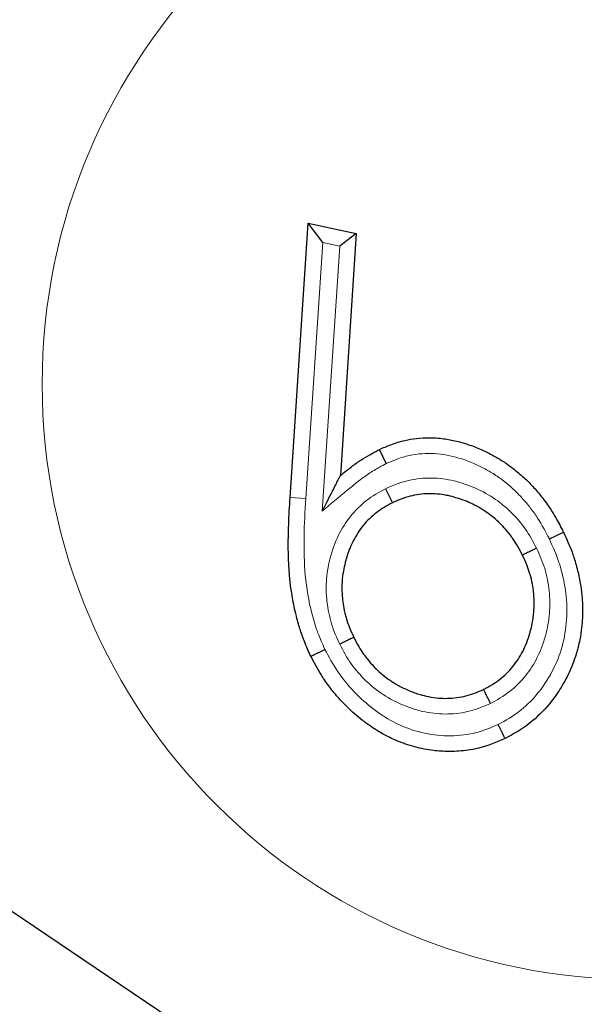
# Model space of a CAD drawing. Units: millimetres. Extents: x -2 to 2901, y -1319 to 1799.
# Drawn here: x 1610 to 1615, y 45 to 53 of the extents above; entities that cross this region are included whole.
import ezdxf

# ---------------------------------------------------------------- set-up
doc = ezdxf.new("R2010")
doc.units = ezdxf.units.MM
doc.layers.add('Visible (ISO)', color=7, linetype='Continuous', lineweight=25)
doc.layers.add('Visible Narrow (ISO)', color=7, linetype='Continuous', lineweight=15)

msp = doc.modelspace()

# ---------------------------------------------------------------- linework, layer by layer
at = {"layer": 'Visible (ISO)'}
for p, q in [((1612.3205, 49.0816), (1612.4676, 51.3026)), ((1612.5846, 51.1478), (1612.4676, 51.3026)), ((1612.4676, 51.3026), (1612.8563, 51.2195)), ((1612.8563, 51.2195), (1612.7223, 51.1183)), ((1612.8563, 51.2195), (1612.7269, 49.2582)), ((1613.0979, 49.3553), (1613.0427, 49.4697)), ((1613.0927, 49.1524), (1613.1484, 49.0381)), ((1614.4188, 48.7456), (1614.533, 48.8011)), ((1614.6252, 42.6519), (1608.5185, 46.771))]:
    msp.add_line(p, q, dxfattribs=at)
for radius, start, end in [(50, 132.70654, 41.78284), (26.2255, 117.62581, 18.73688)]:
    msp.add_arc((1615.139, 50), radius, start, end, dxfattribs=at)
for points, knots in [([(1613.0427, 49.4697), (1613.0733, 49.4834), (1613.1037, 49.497), (1613.1353, 49.5089), (1613.1729, 49.5231), (1613.2111, 49.5343), (1613.2498, 49.5432), (1613.2802, 49.5501), (1613.3113, 49.5553), (1613.3425, 49.5589), (1613.3766, 49.5629), (1613.4109, 49.5649), (1613.4453, 49.565), (1613.4596, 49.565), (1613.474, 49.5647), (1613.4883, 49.564), (1613.5086, 49.563), (1613.5289, 49.5613), (1613.5491, 49.559), (1613.5843, 49.5549), (1613.6193, 49.5488), (1613.6539, 49.5409), (1613.6898, 49.5327), (1613.7253, 49.5227), (1613.7602, 49.5109), (1613.7966, 49.4987), (1613.8324, 49.4847), (1613.8675, 49.469), (1613.8898, 49.4591), (1613.9118, 49.4485), (1613.9335, 49.4373), (1613.9466, 49.4306), (1613.9596, 49.4237), (1613.9725, 49.4165), (1613.9925, 49.4055), (1614.0121, 49.3941), (1614.0315, 49.382), (1614.0452, 49.3735), (1614.0588, 49.3646), (1614.072, 49.3555), (1614.0905, 49.3428), (1614.1089, 49.3293), (1614.1266, 49.3155), (1614.1562, 49.2923), (1614.1848, 49.2682), (1614.2128, 49.2426), (1614.2412, 49.2166), (1614.2684, 49.1889), (1614.294, 49.1603), (1614.3187, 49.1327), (1614.3422, 49.1045), (1614.365, 49.0752), (1614.3786, 49.0578), (1614.392, 49.0397), (1614.4047, 49.0216), (1614.4137, 49.0088), (1614.4224, 48.9958), (1614.4309, 48.9826), (1614.4451, 48.9606), (1614.4586, 48.9382), (1614.4715, 48.9155), (1614.493, 48.8779), (1614.5131, 48.8395), (1614.533, 48.8011)], [0.000001, 0.000001, 0.000001, 0.000001, 0.0554184, 0.0554184, 0.0554184, 0.1211884, 0.1211884, 0.1211884, 0.1729491, 0.1729491, 0.1729491, 0.2296588, 0.2296588, 0.2296588, 0.2533772, 0.2533772, 0.2533772, 0.2869347, 0.2869347, 0.2869347, 0.3454977, 0.3454977, 0.3454977, 0.4063337, 0.4063337, 0.4063337, 0.4697762, 0.4697762, 0.4697762, 0.5100326, 0.5100326, 0.5100326, 0.5343966, 0.5343966, 0.5343966, 0.5721389, 0.5721389, 0.5721389, 0.5986382, 0.5986382, 0.5986382, 0.6358167, 0.6358167, 0.6358167, 0.6981685, 0.6981685, 0.6981685, 0.76159, 0.76159, 0.76159, 0.8228168, 0.8228168, 0.8228168, 0.8594718, 0.8594718, 0.8594718, 0.8852886, 0.8852886, 0.8852886, 0.9285104, 0.9285104, 0.9285104, 1, 1, 1, 1]), ([(1612.7269, 49.2582), (1612.7346, 49.2645), (1612.7421, 49.2707), (1612.7497, 49.277), (1612.7681, 49.2922), (1612.7871, 49.3074), (1612.8062, 49.322), (1612.8319, 49.3417), (1612.8582, 49.3607), (1612.8851, 49.3787), (1612.8875, 49.3803), (1612.8899, 49.3818), (1612.8923, 49.3834), (1612.9156, 49.3988), (1612.9399, 49.4133), (1612.9643, 49.4272), (1612.9901, 49.4419), (1613.0163, 49.4559), (1613.0427, 49.4697)], [0.0001208, 0.0001208, 0.0001208, 0.0001208, 0.0778899, 0.0778899, 0.0778899, 0.2672544, 0.2672544, 0.2672544, 0.5222922, 0.5222922, 0.5222922, 0.5448393, 0.5448393, 0.5448393, 0.7661289, 0.7661289, 0.7661289, 1, 1, 1, 1]), ([(1612.5808, 48.9715), (1612.581, 48.9721), (1612.5813, 48.9726), (1612.6107, 49.0303), (1612.6391, 49.0861), (1612.6823, 49.1708), (1612.6979, 49.2014), (1612.7131, 49.2312), (1612.7187, 49.242), (1612.7239, 49.2523), (1612.7251, 49.2546), (1612.7266, 49.2575), (1612.7269, 49.2582), (1612.7269, 49.2582)], [-0.00017837, -0.00017837, -0.00017837, -0.00017837, 0, 0, 0.01925651, 0.01925651, 0.03442055, 0.03442055, 0.04012579, 0.04012579, 0.04222392, 0.04222392, 0.04411894, 0.04411894, 0.04411894, 0.04411894]), ([(1612.4876, 47.795), (1612.4696, 47.8347), (1612.4517, 47.8745), (1612.4357, 47.915), (1612.4324, 47.9235), (1612.4291, 47.932), (1612.4259, 47.9407), (1612.4132, 47.9748), (1612.402, 48.0089), (1612.3918, 48.0436), (1612.3861, 48.0628), (1612.3808, 48.082), (1612.3757, 48.1013), (1612.3689, 48.1272), (1612.3626, 48.1532), (1612.3568, 48.1793), (1612.3462, 48.2269), (1612.3374, 48.2748), (1612.3302, 48.323), (1612.3249, 48.3589), (1612.3206, 48.3949), (1612.3172, 48.4311), (1612.3156, 48.448), (1612.3143, 48.4648), (1612.313, 48.4817), (1612.3087, 48.5411), (1612.3065, 48.6007), (1612.3058, 48.6604), (1612.305, 48.7271), (1612.3063, 48.7939), (1612.3088, 48.8606), (1612.3116, 48.9343), (1612.3158, 49.008), (1612.3205, 49.0816)], [0.0000032, 0.0000032, 0.0000032, 0.0000032, 0.0995723, 0.0995723, 0.0995723, 0.1204604, 0.1204604, 0.1204604, 0.2030806, 0.2030806, 0.2030806, 0.2487523, 0.2487523, 0.2487523, 0.3098663, 0.3098663, 0.3098663, 0.4211273, 0.4211273, 0.4211273, 0.504086, 0.504086, 0.504086, 0.5426968, 0.5426968, 0.5426968, 0.678911, 0.678911, 0.678911, 0.8314284, 0.8314284, 0.8314284, 1, 1, 1, 1]), ([(1614.2016, 48.614), (1614.1883, 48.6396), (1614.1749, 48.6651), (1614.1604, 48.6901), (1614.1486, 48.7104), (1614.1362, 48.7302), (1614.1227, 48.7495), (1614.1203, 48.7529), (1614.1179, 48.7563), (1614.1154, 48.7597), (1614.0995, 48.7818), (1614.0825, 48.8031), (1614.0645, 48.8236), (1614.0499, 48.8402), (1614.0347, 48.8563), (1614.0189, 48.8717), (1614.0156, 48.875), (1614.0123, 48.8782), (1614.0089, 48.8814), (1613.9897, 48.8996), (1613.9696, 48.9168), (1613.9487, 48.9331), (1613.9309, 48.947), (1613.9128, 48.96), (1613.8938, 48.9725), (1613.8905, 48.9747), (1613.8873, 48.9768), (1613.884, 48.9789), (1613.8613, 48.9935), (1613.8381, 49.007), (1613.8141, 49.0193), (1613.794, 49.0295), (1613.7738, 49.0388), (1613.7527, 49.0475), (1613.7482, 49.0493), (1613.7438, 49.0511), (1613.7394, 49.0528), (1613.7143, 49.0628), (1613.6889, 49.0718), (1613.6631, 49.0796), (1613.642, 49.0859), (1613.6206, 49.0914), (1613.5991, 49.0959), (1613.5951, 49.0967), (1613.5911, 49.0975), (1613.5871, 49.0983), (1613.5622, 49.1031), (1613.5372, 49.1067), (1613.5121, 49.109), (1613.4892, 49.111), (1613.4661, 49.1121), (1613.4434, 49.1117), (1613.4173, 49.1112), (1613.3909, 49.1089), (1613.3648, 49.1053), (1613.3402, 49.1018), (1613.3157, 49.0971), (1613.2915, 49.091), (1613.2671, 49.0848), (1613.2432, 49.0768), (1613.2197, 49.0679), (1613.1957, 49.0587), (1613.172, 49.0485), (1613.1484, 49.0381)], [0.00001, 0.00001, 0.00001, 0.00001, 0.0685679, 0.0685679, 0.0685679, 0.1243036, 0.1243036, 0.1243036, 0.1342212, 0.1342212, 0.1342212, 0.1989192, 0.1989192, 0.1989192, 0.2514317, 0.2514317, 0.2514317, 0.2624347, 0.2624347, 0.2624347, 0.325322, 0.325322, 0.325322, 0.3789029, 0.3789029, 0.3789029, 0.3881519, 0.3881519, 0.3881519, 0.4520534, 0.4520534, 0.4520534, 0.5056794, 0.5056794, 0.5056794, 0.5169011, 0.5169011, 0.5169011, 0.5810247, 0.5810247, 0.5810247, 0.6332854, 0.6332854, 0.6332854, 0.6430341, 0.6430341, 0.6430341, 0.7030242, 0.7030242, 0.7030242, 0.7574502, 0.7574502, 0.7574502, 0.8198795, 0.8198795, 0.8198795, 0.8790288, 0.8790288, 0.8790288, 0.9387815, 0.9387815, 0.9387815, 1, 1, 1, 1]), ([(1613.1484, 49.0381), (1613.1257, 49.0259), (1613.1031, 49.0136), (1613.081, 49.0003), (1613.0606, 48.988), (1613.0405, 48.9748), (1613.0218, 48.9603), (1613.0013, 48.9446), (1612.9817, 48.9274), (1612.963, 48.9093), (1612.9454, 48.8922), (1612.9286, 48.8743), (1612.913, 48.8554), (1612.8973, 48.8364), (1612.8828, 48.8163), (1612.8695, 48.7956), (1612.8558, 48.7743), (1612.8432, 48.7524), (1612.8317, 48.7299), (1612.8301, 48.7268), (1612.8285, 48.7237), (1612.827, 48.7205), (1612.8169, 48.7003), (1612.8078, 48.6796), (1612.7996, 48.6585), (1612.7897, 48.6334), (1612.7812, 48.6078), (1612.7737, 48.5818), (1612.7726, 48.5779), (1612.7715, 48.574), (1612.7704, 48.57), (1612.7644, 48.5477), (1612.7591, 48.5253), (1612.7548, 48.5027), (1612.7496, 48.4762), (1612.7456, 48.4494), (1612.743, 48.4224), (1612.7426, 48.4188), (1612.7423, 48.4151), (1612.7419, 48.4114), (1612.74, 48.3887), (1612.7391, 48.366), (1612.7393, 48.3432), (1612.7395, 48.3169), (1612.741, 48.2905), (1612.7437, 48.2643), (1612.7441, 48.2602), (1612.7445, 48.256), (1612.745, 48.2519), (1612.7476, 48.2292), (1612.7509, 48.2071), (1612.7551, 48.1849), (1612.7601, 48.1581), (1612.7664, 48.1316), (1612.774, 48.1054), (1612.7751, 48.1016), (1612.7762, 48.0977), (1612.7774, 48.0939), (1612.7843, 48.0712), (1612.7924, 48.0491), (1612.8012, 48.0272), (1612.8119, 48.0004), (1612.8237, 47.9741), (1612.8358, 47.9478)], [0.0000011, 0.0000011, 0.0000011, 0.0000011, 0.0612776, 0.0612776, 0.0612776, 0.1179828, 0.1179828, 0.1179828, 0.1796455, 0.1796455, 0.1796455, 0.2379594, 0.2379594, 0.2379594, 0.2966134, 0.2966134, 0.2966134, 0.3566613, 0.3566613, 0.3566613, 0.3649822, 0.3649822, 0.3649822, 0.4187305, 0.4187305, 0.4187305, 0.4829159, 0.4829159, 0.4829159, 0.4926047, 0.4926047, 0.4926047, 0.5473964, 0.5473964, 0.5473964, 0.6117366, 0.6117366, 0.6117366, 0.6204805, 0.6204805, 0.6204805, 0.674627, 0.674627, 0.674627, 0.7373122, 0.7373122, 0.7373122, 0.7471597, 0.7471597, 0.7471597, 0.800889, 0.800889, 0.800889, 0.8656494, 0.8656494, 0.8656494, 0.8752059, 0.8752059, 0.8752059, 0.931366, 0.931366, 0.931366, 0.9999915, 0.9999915, 0.9999915, 0.9999915]), ([(1614.533, 48.8011), (1614.5575, 48.7472), (1614.5817, 48.6931), (1614.6023, 48.6377), (1614.6076, 48.6233), (1614.6128, 48.6087), (1614.6176, 48.5939), (1614.6306, 48.5542), (1614.6418, 48.5144), (1614.6514, 48.4738), (1614.6603, 48.4357), (1614.6677, 48.3973), (1614.6735, 48.3585), (1614.676, 48.3425), (1614.6781, 48.3265), (1614.6799, 48.3104), (1614.6861, 48.2557), (1614.6888, 48.2005), (1614.6879, 48.1454), (1614.687, 48.0914), (1614.6826, 48.0376), (1614.6747, 47.9843), (1614.669, 47.9458), (1614.6615, 47.9076), (1614.652, 47.8697), (1614.6487, 47.8565), (1614.6452, 47.8434), (1614.6414, 47.8303), (1614.6269, 47.7799), (1614.6089, 47.7305), (1614.5877, 47.6826), (1614.5662, 47.6339), (1614.5413, 47.5867), (1614.5134, 47.5414), (1614.4893, 47.5023), (1614.4629, 47.4646), (1614.4344, 47.4285), (1614.4301, 47.4232), (1614.4258, 47.4179), (1614.4215, 47.4126), (1614.3732, 47.3536), (1614.3188, 47.2995), (1614.2591, 47.2523), (1614.198, 47.204), (1614.1296, 47.1655), (1614.061, 47.1283)], [0, 0, 0, 0, 0.0916691, 0.0916691, 0.0916691, 0.1155515, 0.1155515, 0.1155515, 0.1800218, 0.1800218, 0.1800218, 0.2406558, 0.2406558, 0.2406558, 0.2656957, 0.2656957, 0.2656957, 0.3510443, 0.3510443, 0.3510443, 0.4345006, 0.4345006, 0.4345006, 0.4948115, 0.4948115, 0.4948115, 0.5159042, 0.5159042, 0.5159042, 0.5970587, 0.5970587, 0.5970587, 0.6794974, 0.6794974, 0.6794974, 0.7506605, 0.7506605, 0.7506605, 0.7612255, 0.7612255, 0.7612255, 0.8792703, 0.8792703, 0.8792703, 1, 1, 1, 1]), ([(1614.3158, 48.6697), (1614.3155, 48.6696), (1614.3153, 48.6695), (1614.3, 48.662), (1614.2851, 48.6547), (1614.2577, 48.6414), (1614.2454, 48.6354), (1614.2247, 48.6253), (1614.2164, 48.6212), (1614.2076, 48.6169), (1614.2053, 48.6158), (1614.2023, 48.6144), (1614.2016, 48.614), (1614.2016, 48.614)], [-0.02000215, -0.02000215, -0.02000215, -0.02000215, -0.01991866, -0.01991866, -0.01489566, -0.01489566, -0.00999531, -0.00999531, -0.00509534, -0.00509534, -0.00247012, -0.00247012, 0, 0, 0, 0]), ([(1613.8867, 47.5263), (1613.9094, 47.5385), (1613.932, 47.5509), (1613.9541, 47.5642), (1613.9745, 47.5765), (1613.9944, 47.5897), (1614.0133, 47.6042), (1614.0339, 47.6199), (1614.0534, 47.6371), (1614.0719, 47.6554), (1614.0903, 47.6735), (1614.1076, 47.6926), (1614.124, 47.7126), (1614.1389, 47.7307), (1614.1527, 47.7495), (1614.1655, 47.769), (1614.1793, 47.7902), (1614.1919, 47.8121), (1614.2034, 47.8346), (1614.2153, 47.8578), (1614.226, 47.8817), (1614.2354, 47.906), (1614.2452, 47.9311), (1614.2538, 47.9568), (1614.2614, 47.9827), (1614.2626, 47.9867), (1614.2637, 47.9907), (1614.2649, 47.9948), (1614.2712, 48.0174), (1614.2765, 48.0395), (1614.2809, 48.0622), (1614.2866, 48.0918), (1614.2904, 48.1214), (1614.293, 48.1518), (1614.295, 48.175), (1614.2961, 48.1976), (1614.2962, 48.2205), (1614.2963, 48.247), (1614.295, 48.2735), (1614.2926, 48.2998), (1614.2922, 48.3038), (1614.2918, 48.3078), (1614.2914, 48.3118), (1614.2889, 48.3343), (1614.2857, 48.3563), (1614.2816, 48.3784), (1614.2765, 48.4052), (1614.2702, 48.4317), (1614.2627, 48.4579), (1614.2616, 48.4615), (1614.2606, 48.4651), (1614.2595, 48.4687), (1614.2526, 48.4914), (1614.2446, 48.5135), (1614.2358, 48.5354), (1614.2252, 48.5619), (1614.2135, 48.588), (1614.2016, 48.614)], [0.0000006, 0.0000006, 0.0000006, 0.0000006, 0.0614201, 0.0614201, 0.0614201, 0.1182154, 0.1182154, 0.1182154, 0.1800634, 0.1800634, 0.1800634, 0.2415783, 0.2415783, 0.2415783, 0.297234, 0.297234, 0.297234, 0.3574216, 0.3574216, 0.3574216, 0.4196353, 0.4196353, 0.4196353, 0.48397, 0.48397, 0.48397, 0.4938778, 0.4938778, 0.4938778, 0.5490313, 0.5490313, 0.5490313, 0.6209108, 0.6209108, 0.6209108, 0.67559, 0.67559, 0.67559, 0.7386844, 0.7386844, 0.7386844, 0.7482074, 0.7482074, 0.7482074, 0.8017679, 0.8017679, 0.8017679, 0.866679, 0.866679, 0.866679, 0.8755936, 0.8755936, 0.8755936, 0.9318797, 0.9318797, 0.9318797, 1, 1, 1, 1]), ([(1612.8358, 47.9478), (1612.8358, 47.9478), (1612.835, 47.9475), (1612.8321, 47.9461), (1612.8298, 47.9449), (1612.821, 47.9406), (1612.8127, 47.9366), (1612.7919, 47.9265), (1612.7796, 47.9205), (1612.7523, 47.9071), (1612.7374, 47.8999), (1612.7221, 47.8924), (1612.7218, 47.8923), (1612.7216, 47.8922)], [-0.01991885, -0.01991885, -0.01991885, -0.01991885, -0.0174487, -0.0174487, -0.01482346, -0.01482346, -0.00992343, -0.00992343, -0.00502305, -0.00502305, 0, 0, 0.00008349, 0.00008349, 0.00008349, 0.00008349]), ([(1612.8358, 47.9478), (1612.8489, 47.9224), (1612.8623, 47.8972), (1612.8766, 47.8725), (1612.8886, 47.8519), (1612.9011, 47.832), (1612.9149, 47.8124), (1612.917, 47.8094), (1612.9191, 47.8065), (1612.9212, 47.8036), (1612.9372, 47.7815), (1612.9542, 47.7602), (1612.9722, 47.7398), (1612.9874, 47.7226), (1613.003, 47.7063), (1613.0197, 47.6901), (1613.0222, 47.6876), (1613.0248, 47.6852), (1613.0273, 47.6827), (1613.0464, 47.6645), (1613.0662, 47.6471), (1613.0869, 47.6307), (1613.1051, 47.6164), (1613.1239, 47.603), (1613.1435, 47.5904), (1613.1689, 47.5741), (1613.1949, 47.5591), (1613.2217, 47.5454), (1613.2429, 47.5346), (1613.2644, 47.5247), (1613.2865, 47.5155), (1613.3146, 47.5037), (1613.343, 47.4935), (1613.372, 47.4848), (1613.3944, 47.4782), (1613.4168, 47.4725), (1613.4399, 47.4678), (1613.4676, 47.4621), (1613.4952, 47.458), (1613.5231, 47.4558), (1613.5466, 47.4539), (1613.5701, 47.4533), (1613.5939, 47.454), (1613.6198, 47.4547), (1613.6454, 47.4566), (1613.671, 47.4599), (1613.6954, 47.463), (1613.7197, 47.4675), (1613.7436, 47.4735), (1613.768, 47.4796), (1613.7919, 47.4876), (1613.8154, 47.4966), (1613.8395, 47.5058), (1613.8631, 47.516), (1613.8867, 47.5263)], [0, 0, 0, 0, 0.068101, 0.068101, 0.068101, 0.1247567, 0.1247567, 0.1247567, 0.1332833, 0.1332833, 0.1332833, 0.198176, 0.198176, 0.198176, 0.2528566, 0.2528566, 0.2528566, 0.2612418, 0.2612418, 0.2612418, 0.3240551, 0.3240551, 0.3240551, 0.3792901, 0.3792901, 0.3792901, 0.4509558, 0.4509558, 0.4509558, 0.5076665, 0.5076665, 0.5076665, 0.5798846, 0.5798846, 0.5798846, 0.6354826, 0.6354826, 0.6354826, 0.7022513, 0.7022513, 0.7022513, 0.758538, 0.758538, 0.758538, 0.8199875, 0.8199875, 0.8199875, 0.8786647, 0.8786647, 0.8786647, 0.9385972, 0.9385972, 0.9385972, 0.9999996, 0.9999996, 0.9999996, 0.9999996]), ([(1612.4876, 47.795), (1612.4876, 47.795), (1612.4883, 47.7954), (1612.4913, 47.7968), (1612.4936, 47.7979), (1612.5024, 47.8022), (1612.5107, 47.8063), (1612.5314, 47.8164), (1612.5437, 47.8224), (1612.5711, 47.8358), (1612.5859, 47.8431), (1612.6012, 47.8506), (1612.6015, 47.8507), (1612.6017, 47.8508)], [-0.01992061, -0.01992061, -0.01992061, -0.01992061, -0.01745015, -0.01745015, -0.01482451, -0.01482451, -0.00992418, -0.00992418, -0.00502325, -0.00502325, 0, 0, 0.0000835, 0.0000835, 0.0000835, 0.0000835]), ([(1614.061, 47.1283), (1613.9916, 47.0976), (1613.9213, 47.0682), (1613.8475, 47.0506), (1613.8249, 47.0452), (1613.8021, 47.0407), (1613.7791, 47.037), (1613.7304, 47.029), (1613.6811, 47.0247), (1613.6318, 47.0236), (1613.6221, 47.0234), (1613.6123, 47.0234), (1613.6026, 47.0234), (1613.5618, 47.0236), (1613.5208, 47.0262), (1613.4802, 47.0312), (1613.4293, 47.0373), (1613.3788, 47.0471), (1613.3292, 47.0604), (1613.2794, 47.0736), (1613.2304, 47.0904), (1613.1829, 47.1105), (1613.1643, 47.1184), (1613.1459, 47.1268), (1613.1277, 47.1357), (1613.0985, 47.1501), (1613.07, 47.1656), (1613.0421, 47.1823), (1613.0015, 47.2065), (1612.9622, 47.2331), (1612.9245, 47.2614), (1612.9184, 47.266), (1612.9122, 47.2707), (1612.9061, 47.2754), (1612.8617, 47.3099), (1612.8194, 47.3469), (1612.7794, 47.3863), (1612.7684, 47.3972), (1612.7574, 47.4084), (1612.7467, 47.4197), (1612.7193, 47.4487), (1612.6932, 47.4784), (1612.6682, 47.5094), (1612.6437, 47.5397), (1612.6206, 47.5708), (1612.5986, 47.6031), (1612.589, 47.6172), (1612.5798, 47.6315), (1612.5708, 47.646), (1612.5409, 47.6943), (1612.5141, 47.7446), (1612.4876, 47.795)], [0.0000028, 0.0000028, 0.0000028, 0.0000028, 0.119619, 0.119619, 0.119619, 0.1563115, 0.1563115, 0.1563115, 0.2341099, 0.2341099, 0.2341099, 0.2495094, 0.2495094, 0.2495094, 0.3139684, 0.3139684, 0.3139684, 0.3948926, 0.3948926, 0.3948926, 0.4762779, 0.4762779, 0.4762779, 0.5081756, 0.5081756, 0.5081756, 0.5594326, 0.5594326, 0.5594326, 0.633964, 0.633964, 0.633964, 0.6461398, 0.6461398, 0.6461398, 0.7347101, 0.7347101, 0.7347101, 0.7592406, 0.7592406, 0.7592406, 0.8219698, 0.8219698, 0.8219698, 0.8834023, 0.8834023, 0.8834023, 0.9101979, 0.9101979, 0.9101979, 1, 1, 1, 1]), ([(1613.9424, 47.4121), (1613.9423, 47.4124), (1613.9422, 47.4126), (1613.9347, 47.4279), (1613.9275, 47.4428), (1613.9141, 47.4702), (1613.9081, 47.4825), (1613.898, 47.5033), (1613.8939, 47.5115), (1613.8896, 47.5204), (1613.8885, 47.5227), (1613.8871, 47.5256), (1613.8867, 47.5263), (1613.8867, 47.5263)], [-0.02000681, -0.02000681, -0.02000681, -0.02000681, -0.01992327, -0.01992327, -0.01489997, -0.01489997, -0.00999807, -0.00999807, -0.00509717, -0.00509717, -0.00247094, -0.00247094, 0, 0, 0, 0]), ([(1614.061, 47.1283), (1614.061, 47.1283), (1614.0607, 47.129), (1614.0592, 47.1319), (1614.0581, 47.1343), (1614.0538, 47.1431), (1614.0497, 47.1513), (1614.0395, 47.1721), (1614.0335, 47.1844), (1614.0201, 47.2117), (1614.0128, 47.2266), (1614.0053, 47.2419), (1614.0052, 47.2421), (1614.005, 47.2424)], [0, 0, 0, 0, 0.00247094, 0.00247094, 0.00509719, 0.00509719, 0.00999807, 0.00999807, 0.01490009, 0.01490009, 0.01992395, 0.01992395, 0.02000675, 0.02000675, 0.02000675, 0.02000675])]:
    msp.add_open_spline(points, degree=3, knots=knots, dxfattribs=at)
at = {"layer": 'Visible Narrow (ISO)'}
for p, q in [((1612.5846, 51.1478), (1612.4473, 49.0735)), ((1612.7223, 51.1183), (1612.5846, 51.1478)), ((1612.5808, 48.9715), (1612.7223, 51.1183)), ((1612.4473, 49.0735), (1612.3205, 49.0816))]:
    msp.add_line(p, q, dxfattribs=at)
msp.add_circle((1615.139, 50), 4.826, dxfattribs=at)
for radius, start, end in [(48.8946, 131.47362, 41.26783), (46.9394, 129.07604, 40.29224), (38.9145, 117.27198, 35.13728), (38.0065, 116.44046, 34.39786), (37.3313, 115.90469, 33.82107), (36.7346, 115.48638, 33.29076), (28.0678, 115.50369, 22.34745), (27.4363, 116.11523, 21.18739), (26.2393, 117.60725, 18.7667), (21.9397, 124.81455, 6.21611), (21.3497, 238.19373, 3.66894)]:
    msp.add_arc((1615.139, 50), radius, start, end, dxfattribs=at)
for points, knots in [([(1614.4188, 48.7456), (1614.389, 48.8028), (1614.3589, 48.86), (1614.3242, 48.9138), (1614.3057, 48.9426), (1614.2858, 48.9703), (1614.2649, 48.9972), (1614.2439, 49.024), (1614.2221, 49.0502), (1614.1993, 49.0757), (1614.1766, 49.1011), (1614.1525, 49.1256), (1614.1271, 49.1489), (1614.1016, 49.1723), (1614.0754, 49.1944), (1614.0484, 49.2154), (1614.0214, 49.2365), (1613.9936, 49.2561), (1613.9646, 49.2741), (1613.9356, 49.2921), (1613.9058, 49.3087), (1613.8753, 49.3244), (1613.7554, 49.3863), (1613.6227, 49.4293), (1613.4889, 49.4368), (1613.4219, 49.4406), (1613.3534, 49.4355), (1613.2878, 49.4215), (1613.2512, 49.4137), (1613.2153, 49.4034), (1613.1802, 49.3901), (1613.1524, 49.3796), (1613.1252, 49.3675), (1613.0979, 49.3553)], [0, 0, 0, 0, 0.000193437, 0.000193437, 0.000193437, 0.000296805, 0.000296805, 0.000296805, 0.000400183, 0.000400183, 0.000400183, 0.000503565, 0.000503565, 0.000503565, 0.000606938, 0.000606938, 0.000606938, 0.000710306, 0.000710306, 0.000710306, 0.000813636, 0.000813636, 0.000813636, 0.001220455, 0.001220455, 0.001220455, 0.001423864, 0.001423864, 0.001423864, 0.001537374, 0.001537374, 0.001537374, 0.001627273, 0.001627273, 0.001627273, 0.001627273]), ([(1613.0979, 49.3553), (1613.0802, 49.346), (1613.0624, 49.3368), (1613.0449, 49.3272), (1613.0143, 49.3105), (1612.9845, 49.2923), (1612.9555, 49.273), (1612.9252, 49.2527), (1612.8956, 49.2313), (1612.867, 49.2086), (1612.8384, 49.186), (1612.8106, 49.1625), (1612.7825, 49.1392), (1612.7153, 49.0833), (1612.648, 49.0274), (1612.5808, 48.9715)], [0, 0, 0, 0, 0.0000599712, 0.0000599712, 0.0000599712, 0.000164608, 0.000164608, 0.000164608, 0.0002742135, 0.0002742135, 0.0002742135, 0.0003835112, 0.0003835112, 0.0003835112, 0.0006458949, 0.0006458949, 0.0006458949, 0.0006458949]), ([(1613.0927, 49.1524), (1613.1465, 49.1761), (1613.2017, 49.1992), (1613.2587, 49.2137), (1613.3185, 49.2289), (1613.3792, 49.2375), (1613.4411, 49.2386), (1613.503, 49.2397), (1613.5649, 49.2327), (1613.6249, 49.2202), (1613.6849, 49.2078), (1613.7436, 49.1885), (1613.8009, 49.1649), (1613.8583, 49.1414), (1613.9125, 49.1124), (1613.9639, 49.0785), (1614.014, 49.0453), (1614.0616, 49.0072), (1614.1046, 48.9655), (1614.1481, 48.9233), (1614.1876, 48.8775), (1614.2229, 48.8278), (1614.2582, 48.7782), (1614.2877, 48.7239), (1614.3158, 48.6697)], [0, 0, 0, 0, 0.00017729, 0.00017729, 0.00017729, 0.000363566, 0.000363566, 0.000363566, 0.000549845, 0.000549845, 0.000549845, 0.000736215, 0.000736215, 0.000736215, 0.000922523, 0.000922523, 0.000922523, 0.001104379, 0.001104379, 0.001104379, 0.001288442, 0.001288442, 0.001288442, 0.001472494, 0.001472494, 0.001472494, 0.001472494]), ([(1612.7216, 47.8921), (1612.6968, 47.9461), (1612.6731, 48.0007), (1612.6559, 48.0568), (1612.638, 48.1158), (1612.6258, 48.176), (1612.6188, 48.2375), (1612.6118, 48.299), (1612.6102, 48.3613), (1612.6154, 48.4223), (1612.6206, 48.483), (1612.6315, 48.5431), (1612.6477, 48.6026), (1612.664, 48.6626), (1612.6855, 48.7211), (1612.7132, 48.7769), (1612.74, 48.8309), (1612.7712, 48.8816), (1612.8084, 48.928), (1612.8462, 48.9752), (1612.8905, 49.0187), (1612.9382, 49.0562), (1612.9859, 49.0937), (1613.0389, 49.1235), (1613.0927, 49.1524)], [0.00000001, 0.00000001, 0.00000001, 0.00000001, 0.000177977, 0.000177977, 0.000177977, 0.000364843, 0.000364843, 0.000364843, 0.000551694, 0.000551694, 0.000551694, 0.000737796, 0.000737796, 0.000737796, 0.000925431, 0.000925431, 0.000925431, 0.001106694, 0.001106694, 0.001106694, 0.001291143, 0.001291143, 0.001291143, 0.001475592, 0.001475592, 0.001475592, 0.001475592]), ([(1612.4473, 49.0735), (1612.434, 48.8656), (1612.4244, 48.6567), (1612.4431, 48.4492), (1612.4524, 48.3455), (1612.4703, 48.2426), (1612.4962, 48.1426), (1612.5091, 48.0926), (1612.5238, 48.0431), (1612.5414, 47.9945), (1612.5426, 47.9913), (1612.5438, 47.988), (1612.545, 47.9848), (1612.5617, 47.9395), (1612.5817, 47.8951), (1612.6017, 47.8508)], [0, 0, 0, 0, 0.000624985, 0.000624985, 0.000624985, 0.000937477, 0.000937477, 0.000937477, 0.001093723, 0.001093723, 0.001093723, 0.00110415, 0.00110415, 0.00110415, 0.001249958, 0.001249958, 0.001249958, 0.001249958]), ([(1614.0051, 47.2424), (1614.0657, 47.2753), (1614.1268, 47.3096), (1614.1803, 47.3519), (1614.1834, 47.3544), (1614.1865, 47.3568), (1614.1895, 47.3593), (1614.2434, 47.4031), (1614.2915, 47.4527), (1614.3348, 47.5073), (1614.4263, 47.6229), (1614.4929, 47.757), (1614.5288, 47.9006), (1614.5642, 48.0419), (1614.5697, 48.1898), (1614.549, 48.3325), (1614.5387, 48.4037), (1614.5224, 48.4747), (1614.5003, 48.5439), (1614.4992, 48.5474), (1614.4981, 48.5509), (1614.497, 48.5544), (1614.4755, 48.6199), (1614.4472, 48.6827), (1614.4188, 48.7456)], [0, 0, 0, 0, 0.000207497, 0.000207497, 0.000207497, 0.000219449, 0.000219449, 0.000219449, 0.00043079, 0.00043079, 0.00043079, 0.000877365, 0.000877365, 0.000877365, 0.001316695, 0.001316695, 0.001316695, 0.001536144, 0.001536144, 0.001536144, 0.00154719, 0.00154719, 0.00154719, 0.001755593, 0.001755593, 0.001755593, 0.001755593]), ([(1614.3158, 48.6697), (1614.3404, 48.6159), (1614.364, 48.5615), (1614.381, 48.5055), (1614.3988, 48.4468), (1614.411, 48.3868), (1614.4176, 48.3254), (1614.4242, 48.2641), (1614.4248, 48.2019), (1614.4196, 48.141), (1614.4144, 48.0801), (1614.4039, 48.0198), (1614.3871, 47.9602), (1614.3703, 47.9007), (1614.3492, 47.8425), (1614.3216, 47.7869), (1614.2949, 47.7331), (1614.263, 47.6826), (1614.2258, 47.6364), (1614.1878, 47.5895), (1614.1445, 47.5456), (1614.0966, 47.5081), (1614.0488, 47.4705), (1613.996, 47.4408), (1613.9424, 47.4121)], [0, 0, 0, 0, 0.000177415, 0.000177415, 0.000177415, 0.000363685, 0.000363685, 0.000363685, 0.000549938, 0.000549938, 0.000549938, 0.000736224, 0.000736224, 0.000736224, 0.000922492, 0.000922492, 0.000922492, 0.001103174, 0.001103174, 0.001103174, 0.001287036, 0.001287036, 0.001287036, 0.001470899, 0.001470899, 0.001470899, 0.001470899]), ([(1613.9424, 47.4121), (1613.8892, 47.3886), (1613.8356, 47.3662), (1613.7796, 47.3516), (1613.7203, 47.3362), (1613.6583, 47.3287), (1613.5973, 47.327), (1613.5362, 47.3254), (1613.4751, 47.331), (1613.4144, 47.3434), (1613.3537, 47.3558), (1613.2947, 47.3744), (1613.2376, 47.3982), (1613.1805, 47.422), (1613.1263, 47.4505), (1613.0748, 47.4836), (1613.0246, 47.5159), (1612.9775, 47.5542), (1612.934, 47.5964), (1612.89, 47.6389), (1612.8501, 47.6846), (1612.8148, 47.7341), (1612.7795, 47.7835), (1612.7499, 47.8375), (1612.7216, 47.8921)], [0, 0, 0, 0, 0.000173667, 0.000173667, 0.000173667, 0.000357203, 0.000357203, 0.000357203, 0.000540901, 0.000540901, 0.000540901, 0.000724607, 0.000724607, 0.000724607, 0.000908344, 0.000908344, 0.000908344, 0.001088057, 0.001088057, 0.001088057, 0.0012694, 0.0012694, 0.0012694, 0.001450743, 0.001450743, 0.001450743, 0.001450743]), ([(1612.6017, 47.8508), (1612.6334, 47.7906), (1612.6655, 47.7303), (1612.7035, 47.6746), (1612.7054, 47.6718), (1612.7073, 47.6691), (1612.7093, 47.6663), (1612.7484, 47.6099), (1612.7918, 47.5569), (1612.839, 47.507), (1612.8885, 47.4546), (1612.9432, 47.4061), (1613.0007, 47.363), (1613.0578, 47.3202), (1613.118, 47.2822), (1613.1823, 47.2504), (1613.3096, 47.1875), (1613.4526, 47.1524), (1613.5937, 47.1504), (1613.6643, 47.1495), (1613.736, 47.1559), (1613.8054, 47.1713), (1613.8097, 47.1722), (1613.8139, 47.1732), (1613.8181, 47.1742), (1613.883, 47.1896), (1613.9441, 47.2155), (1614.005, 47.2424)], [0, 0, 0, 0, 0.000203971, 0.000203971, 0.000203971, 0.000214172, 0.000214172, 0.000214172, 0.000422086, 0.000422086, 0.000422086, 0.00064021, 0.00064021, 0.00064021, 0.000856686, 0.000856686, 0.000856686, 0.001285029, 0.001285029, 0.001285029, 0.001499201, 0.001499201, 0.001499201, 0.001512299, 0.001512299, 0.001512299, 0.001713361, 0.001713361, 0.001713361, 0.001713361])]:
    msp.add_open_spline(points, degree=3, knots=knots, dxfattribs=at)

doc.saveas('drawing.dxf')
